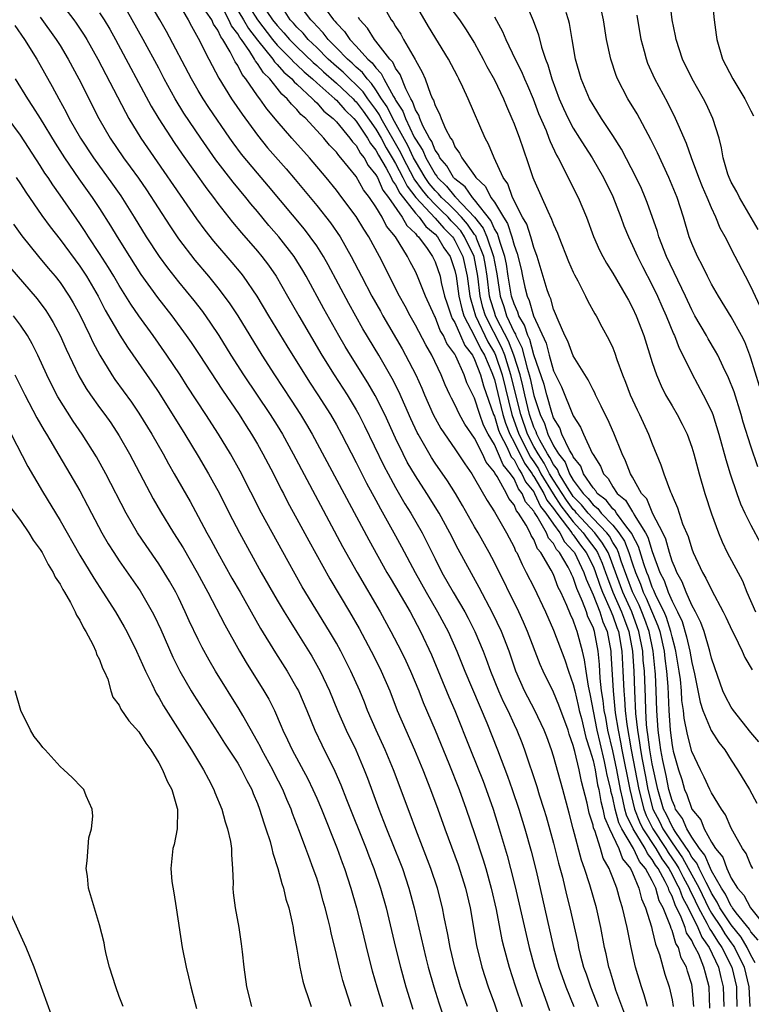
# Model space of a CAD drawing. Units: inches. Extents: x 2607000 to 2610000, y 1521000 to 1524000.
# Drawn here: x 2608787 to 2608861, y 1522009 to 1522109 of the extents above; entities that cross this region are included whole.
import ezdxf

# ---------------------------------------------------------------- set-up
doc = ezdxf.new("R2010")
doc.units = ezdxf.units.IN
doc.header["$MEASUREMENT"] = 0
doc.layers.add('LD26071521_2ft', color=140, linetype='Continuous')

msp = doc.modelspace()

# ---------------------------------------------------------------- linework, layer by layer
at = {"layer": 'LD26071521_2ft'}
for points, elevation in [([(2608790.915, 1522110.915), (2608792.397, 1522109), (2608792.65, 1522108.65), (2608793.448, 1522107.448), (2608793.723, 1522107), (2608794.841, 1522105), (2608797.622, 1522099.622), (2608797.973, 1522099), (2608799.181, 1522097), (2608804.838, 1522088.838), (2608805.675, 1522087.674), (2608806.558, 1522086.558), (2608808.41, 1522084.41), (2608809.316, 1522083.316), (2608809.558, 1522083), (2608810.942, 1522081), (2608812.13, 1522079), (2608813.969, 1522075.969), (2608816.278, 1522072.278), (2608817.124, 1522071), (2608818.39, 1522069), (2608819, 1522067.938), (2608819.513, 1522067), (2608821, 1522064.146), (2608822.05, 1522062.05), (2608823, 1522060.313), (2608823.451, 1522059.451), (2608825, 1522056.709), (2608825.601, 1522055.601), (2608826.966, 1522053), (2608828.076, 1522051), (2608829.257, 1522049), (2608830.324, 1522047), (2608831.204, 1522045), (2608832.002, 1522043), (2608834.247, 1522037.753), (2608835.333, 1522035), (2608836.342, 1522032.343), (2608836.806, 1522031), (2608837.467, 1522029), (2608838.085, 1522027), (2608838.736, 1522024.736), (2608839.23, 1522022.77), (2608840.997, 1522015), (2608841.538, 1522013), (2608842.248, 1522011), (2608843.063, 1522009)], 7396), ([(2608850.518, 1522009), (2608850.184, 1522010.184), (2608849.894, 1522011), (2608849.309, 1522013), (2608848.861, 1522015), (2608848.458, 1522017), (2608847.989, 1522019), (2608847.742, 1522019.742), (2608847.399, 1522021), (2608847, 1522022.05), (2608846.723, 1522022.723), (2608846.634, 1522023), (2608846.036, 1522024.036), (2608845.751, 1522025), (2608845.167, 1522026.833), (2608845.061, 1522027.061), (2608845, 1522027.366), (2608844.603, 1522028.603), (2608844.398, 1522029.602), (2608843.819, 1522031.819), (2608843.587, 1522033), (2608843.163, 1522034.837), (2608843.087, 1522035.087), (2608843, 1522035.468), (2608842.589, 1522036.589), (2608842.469, 1522037), (2608841.546, 1522039.546), (2608841, 1522040.875), (2608839.936, 1522043), (2608839.648, 1522043.648), (2608838.367, 1522047), (2608837.958, 1522047.958), (2608837.476, 1522049), (2608835, 1522053.991), (2608834.462, 1522055), (2608833.351, 1522057), (2608833, 1522057.599), (2608831.78, 1522059.78), (2608831.068, 1522061), (2608830.262, 1522062.262), (2608829, 1522064.068), (2608828.629, 1522064.629), (2608827.27, 1522067), (2608827.176, 1522067.175), (2608826.545, 1522068.545), (2608825.323, 1522071.323), (2608824.648, 1522072.648), (2608823.295, 1522075), (2608821.688, 1522077.688), (2608820.245, 1522080.245), (2608818.161, 1522084.161), (2608817.694, 1522085), (2608817, 1522086.086), (2608816.357, 1522087), (2608815.764, 1522087.764), (2608812.13, 1522092.13), (2608811, 1522093.449), (2608809.391, 1522095.392), (2608808.54, 1522096.54), (2608808.218, 1522097), (2608806.09, 1522100.09), (2608805.494, 1522101), (2608805, 1522101.815), (2608804.315, 1522103), (2608801.803, 1522107.803), (2608801.124, 1522109), (2608799.924, 1522111)], 7402), ([(2608803, 1522110.648), (2608803.981, 1522109), (2608804.332, 1522108.333), (2608805, 1522107.133), (2608806.062, 1522105), (2608807.084, 1522103.084), (2608808.387, 1522101), (2608809.441, 1522099.441), (2608811, 1522097.307), (2608812.034, 1522096.034), (2608813.898, 1522093.898), (2608814.818, 1522092.817), (2608817, 1522090.165), (2608818.405, 1522088.405), (2608819.367, 1522087), (2608820.509, 1522085), (2608821.538, 1522083), (2608822.59, 1522081), (2608823.457, 1522079.457), (2608823.698, 1522079), (2608825.648, 1522075.648), (2608826.008, 1522075), (2608827.041, 1522073), (2608827.654, 1522071.654), (2608827.915, 1522071), (2608828.803, 1522069), (2608829, 1522068.616), (2608829.588, 1522067.588), (2608831, 1522065.533), (2608832.01, 1522064.01), (2608832.711, 1522063), (2608833, 1522062.524), (2608834.266, 1522060.266), (2608835, 1522059.135), (2608836.242, 1522057), (2608837, 1522055.542), (2608837.157, 1522055.157), (2608837.262, 1522055), (2608837.805, 1522053.805), (2608838.24, 1522053), (2608839, 1522051.483), (2608840.191, 1522049), (2608841, 1522047.148), (2608842.146, 1522044.146), (2608842.515, 1522043), (2608843, 1522041.629), (2608843.138, 1522041), (2608843.505, 1522039.505), (2608843.603, 1522039), (2608843.818, 1522038.182), (2608844.275, 1522036.275), (2608844.686, 1522035), (2608845, 1522033.928), (2608845.198, 1522033), (2608845.464, 1522031.463), (2608845.574, 1522031), (2608845.78, 1522029.78), (2608845.999, 1522029), (2608846.166, 1522028.166), (2608846.682, 1522027), (2608847.608, 1522025), (2608847.972, 1522023.972), (2608848.787, 1522023), (2608849, 1522022.552), (2608849.654, 1522021), (2608849.914, 1522019.914), (2608850.328, 1522019), (2608850.906, 1522017.094), (2608851, 1522016.732), (2608851.311, 1522015.311), (2608851.463, 1522015), (2608851.734, 1522014.266), (2608852.286, 1522012.286), (2608852.704, 1522011), (2608853, 1522009.698), (2608853.121, 1522009)], 7404), ([(2608856.831, 1522008.83), (2608856.766, 1522011), (2608856.376, 1522012.375), (2608856.234, 1522013), (2608855.7, 1522014.3), (2608855.355, 1522015), (2608855.206, 1522015.206), (2608855, 1522015.697), (2608854.482, 1522016.482), (2608854.331, 1522017), (2608853.938, 1522018.062), (2608853.311, 1522019.311), (2608853, 1522020.194), (2608852.714, 1522020.714), (2608852.638, 1522021), (2608852.311, 1522021.689), (2608851.581, 1522023), (2608851.34, 1522023.34), (2608851, 1522023.917), (2608850.499, 1522024.499), (2608850.267, 1522025), (2608849.071, 1522027), (2608848.399, 1522028.399), (2608848.234, 1522029), (2608848.031, 1522029.969), (2608847.775, 1522031), (2608847.398, 1522033), (2608847, 1522034.923), (2608846.509, 1522037), (2608846.279, 1522038.28), (2608846.133, 1522039), (2608846.025, 1522040.025), (2608845.871, 1522041), (2608845.737, 1522042.263), (2608845.657, 1522043.657), (2608845.52, 1522045), (2608845.148, 1522047), (2608845, 1522047.43), (2608844.485, 1522048.485), (2608844.323, 1522049), (2608843.942, 1522050.058), (2608843.357, 1522051.357), (2608843, 1522052.462), (2608842.814, 1522052.814), (2608842.745, 1522053), (2608842.479, 1522053.521), (2608841.606, 1522055), (2608841.313, 1522055.313), (2608841, 1522055.912), (2608840.48, 1522056.48), (2608840.275, 1522057), (2608839.333, 1522058.668), (2608839.059, 1522059.059), (2608839, 1522059.187), (2608838.163, 1522060.163), (2608837.823, 1522061), (2608837.453, 1522061.453), (2608837, 1522062.471), (2608836.644, 1522063), (2608835.882, 1522063.882), (2608835.434, 1522065), (2608835, 1522065.963), (2608834.38, 1522067), (2608833.912, 1522067.912), (2608833.515, 1522069), (2608833, 1522070.637), (2608832.216, 1522072.216), (2608831.94, 1522073), (2608831.109, 1522074.891), (2608831, 1522075.098), (2608830.2, 1522076.2), (2608829.852, 1522077), (2608829.521, 1522077.521), (2608829, 1522078.878), (2608828.932, 1522079), (2608828.035, 1522081), (2608827.231, 1522083), (2608827, 1522083.492), (2608826.47, 1522084.47), (2608826.207, 1522085), (2608824.993, 1522087), (2608824.09, 1522088.09), (2608823.623, 1522089), (2608823, 1522090.032), (2608822.344, 1522091), (2608821.756, 1522091.755), (2608821, 1522093.116), (2608819.462, 1522095), (2608819.233, 1522095.233), (2608819, 1522095.571), (2608818.303, 1522096.303), (2608817.731, 1522097), (2608815.892, 1522099), (2608815.406, 1522099.406), (2608815, 1522099.909), (2608814.446, 1522100.445), (2608814.026, 1522101), (2608813.469, 1522101.468), (2608813, 1522102.078), (2608812.252, 1522103), (2608811.605, 1522103.605), (2608811, 1522104.568), (2608810.8, 1522104.8), (2608810.703, 1522105), (2608810.228, 1522105.772), (2608809.374, 1522107), (2608809.21, 1522107.21), (2608809, 1522107.585), (2608808.373, 1522108.373), (2608808.107, 1522109), (2608807.107, 1522110.893)], 7408), ([(2608808.388, 1522111), (2608809.596, 1522109), (2608810.1, 1522108.101), (2608811, 1522106.944), (2608812.559, 1522105), (2608812.729, 1522104.73), (2608813, 1522104.476), (2608813.682, 1522103.682), (2608814.492, 1522103), (2608814.713, 1522102.713), (2608815, 1522102.472), (2608816.588, 1522101), (2608816.772, 1522100.772), (2608817, 1522100.582), (2608817.741, 1522099.741), (2608818.673, 1522099), (2608819, 1522098.651), (2608820.376, 1522097), (2608820.631, 1522096.631), (2608821, 1522096.254), (2608821.447, 1522095.447), (2608821.817, 1522095), (2608822.233, 1522094.233), (2608823, 1522093.291), (2608823.153, 1522093), (2608823.712, 1522091.712), (2608824.261, 1522091), (2608825.669, 1522089), (2608826.14, 1522088.14), (2608827, 1522087.345), (2608827.141, 1522087.141), (2608827.313, 1522087), (2608828.184, 1522085.816), (2608828.737, 1522085), (2608829, 1522084.457), (2608829.495, 1522083), (2608829.623, 1522082.377), (2608829.963, 1522081), (2608830.204, 1522080.204), (2608830.625, 1522079), (2608830.729, 1522078.729), (2608831, 1522078.303), (2608831.58, 1522077), (2608832.002, 1522076.002), (2608832.776, 1522075), (2608833, 1522074.575), (2608833.603, 1522073), (2608833.902, 1522071.902), (2608834.914, 1522069), (2608835, 1522068.815), (2608835.423, 1522067.423), (2608835.588, 1522067), (2608836.276, 1522065.724), (2608836.716, 1522064.716), (2608837, 1522064.388), (2608837.464, 1522063.464), (2608837.794, 1522063), (2608838.165, 1522062.165), (2608839, 1522061.144), (2608839.084, 1522061), (2608839.689, 1522059.689), (2608840.232, 1522059), (2608841, 1522057.874), (2608841.638, 1522057), (2608842.106, 1522056.106), (2608843, 1522055.151), (2608843.111, 1522055), (2608844.074, 1522053), (2608844.3, 1522052.3), (2608845, 1522050.73), (2608845.675, 1522049), (2608845.994, 1522047.994), (2608846.416, 1522047), (2608846.797, 1522045), (2608846.816, 1522044.816), (2608847.03, 1522041), (2608847.252, 1522038.748), (2608847.532, 1522037), (2608847.788, 1522035.787), (2608847.918, 1522035), (2608848.717, 1522031), (2608849.208, 1522029), (2608849.711, 1522027.711), (2608850.056, 1522027), (2608851.366, 1522025), (2608851.971, 1522023.971), (2608852.662, 1522023), (2608853, 1522022.394), (2608853.468, 1522021.468), (2608853.723, 1522021), (2608854.055, 1522020.055), (2608854.62, 1522019), (2608855.611, 1522017), (2608856.023, 1522016.023), (2608856.758, 1522015), (2608857.711, 1522013), (2608857.945, 1522011.945), (2608858.187, 1522011), (2608858.233, 1522009)], 7410), ([(2608811.43, 1522110.569), (2608812.535, 1522109), (2608813, 1522108.4), (2608813.68, 1522107.68), (2608814.248, 1522107), (2608815, 1522106.241), (2608816.65, 1522104.65), (2608817, 1522104.353), (2608817.707, 1522103.707), (2608819, 1522102.566), (2608820.687, 1522101), (2608820.832, 1522100.832), (2608821, 1522100.673), (2608821.72, 1522099.72), (2608823, 1522097.913), (2608823.526, 1522097), (2608824.03, 1522096.03), (2608824.661, 1522095), (2608825, 1522094.415), (2608825.733, 1522093), (2608826.152, 1522092.151), (2608827.054, 1522091), (2608829, 1522088.898), (2608829.872, 1522087.873), (2608830.762, 1522087), (2608830.848, 1522086.848), (2608831, 1522086.641), (2608831.81, 1522085), (2608832.257, 1522083), (2608832.511, 1522081), (2608832.603, 1522080.603), (2608833.075, 1522079), (2608834.355, 1522076.355), (2608835, 1522075.26), (2608835.123, 1522075), (2608835.789, 1522073), (2608836.78, 1522069), (2608837.488, 1522067), (2608838.665, 1522064.666), (2608839, 1522064.195), (2608839.476, 1522063.476), (2608839.725, 1522063), (2608840.949, 1522060.949), (2608841.742, 1522059.742), (2608842.3, 1522059), (2608843, 1522058.103), (2608844.005, 1522057), (2608844.416, 1522056.416), (2608845.289, 1522055.289), (2608845.452, 1522055), (2608845.928, 1522053.928), (2608846.274, 1522053), (2608846.454, 1522052.454), (2608847.017, 1522051), (2608847.891, 1522049), (2608848.174, 1522048.175), (2608848.621, 1522047), (2608848.988, 1522045), (2608849.122, 1522043), (2608849.191, 1522041), (2608849.306, 1522038.694), (2608849.487, 1522037), (2608849.715, 1522035.715), (2608849.8, 1522035), (2608849.971, 1522034.029), (2608850.312, 1522032.312), (2608850.548, 1522031), (2608851.059, 1522029), (2608851.739, 1522027.739), (2608852.078, 1522027), (2608853, 1522025.588), (2608854.068, 1522024.067), (2608855.739, 1522021), (2608856.7, 1522019), (2608857, 1522018.463), (2608857.967, 1522017), (2608858.362, 1522016.362), (2608859, 1522015.448), (2608859.202, 1522015.202), (2608859.322, 1522015), (2608860.296, 1522013), (2608860.778, 1522011), (2608860.876, 1522009)], 7414), ([(2608861.734, 1522015.734), (2608861, 1522016.568), (2608860.839, 1522016.839), (2608859.486, 1522018.514), (2608859.117, 1522019), (2608859.077, 1522019.077), (2608859, 1522019.161), (2608858.405, 1522020.405), (2608858.02, 1522021), (2608857, 1522022.768), (2608856.887, 1522023), (2608856.329, 1522024.329), (2608855.774, 1522025), (2608855, 1522026.157), (2608854.487, 1522027), (2608854.052, 1522028.052), (2608853.366, 1522029), (2608853.274, 1522029.274), (2608853, 1522029.887), (2608852.685, 1522031), (2608852.406, 1522032.406), (2608852.075, 1522033.925), (2608851.875, 1522035), (2608851.775, 1522035.775), (2608851.589, 1522037), (2608851.46, 1522039), (2608851.403, 1522041), (2608851.327, 1522042.673), (2608851.303, 1522043), (2608851.082, 1522045), (2608850.67, 1522047), (2608850.238, 1522048.238), (2608849.952, 1522049), (2608849.667, 1522049.667), (2608849, 1522051.016), (2608847.85, 1522054.15), (2608847.579, 1522055), (2608847.415, 1522055.415), (2608847, 1522056.033), (2608846.652, 1522056.652), (2608846.38, 1522057), (2608845, 1522058.441), (2608844.49, 1522059), (2608843.841, 1522059.841), (2608843, 1522060.691), (2608842.867, 1522060.867), (2608842.396, 1522061.604), (2608841.571, 1522063), (2608841.41, 1522063.41), (2608841, 1522063.915), (2608840.628, 1522064.628), (2608840.382, 1522065), (2608839.593, 1522066.407), (2608839.303, 1522067), (2608839.23, 1522067.23), (2608839, 1522067.711), (2608838.562, 1522069), (2608838.082, 1522071), (2608837.889, 1522071.889), (2608837.604, 1522073), (2608836.973, 1522075), (2608836.427, 1522076.427), (2608835.23, 1522078.77), (2608835.125, 1522079), (2608835, 1522079.372), (2608834.619, 1522080.619), (2608834.524, 1522081), (2608834.277, 1522083), (2608834.104, 1522084.104), (2608833.935, 1522085), (2608833.23, 1522086.77), (2608833.109, 1522087.109), (2608833, 1522087.247), (2608832.294, 1522088.294), (2608831.67, 1522089), (2608831, 1522089.699), (2608830.345, 1522090.345), (2608829.651, 1522091), (2608829.359, 1522091.359), (2608829, 1522091.698), (2608828.413, 1522092.413), (2608827.998, 1522093), (2608827, 1522094.661), (2608826.818, 1522095), (2608826.245, 1522096.245), (2608824.71, 1522099), (2608824.157, 1522100.158), (2608823.583, 1522101), (2608823, 1522101.903), (2608822.55, 1522102.55), (2608822.101, 1522103), (2608821.641, 1522103.641), (2608821, 1522104.194), (2608820.598, 1522104.598), (2608820.125, 1522105), (2608819, 1522106.168), (2608818.169, 1522107), (2608817.668, 1522107.668), (2608817, 1522108.337), (2608816.699, 1522108.699), (2608816.392, 1522109), (2608814.903, 1522111)], 7418), ([(2608823.42, 1522111), (2608824.556, 1522109), (2608824.755, 1522108.755), (2608825, 1522108.317), (2608825.522, 1522107.522), (2608825.803, 1522107), (2608826.976, 1522104.976), (2608827, 1522104.912), (2608827.698, 1522103.698), (2608827.987, 1522103), (2608828.541, 1522101.459), (2608828.751, 1522101), (2608828.848, 1522100.848), (2608829, 1522100.313), (2608829.456, 1522099.456), (2608829.61, 1522099), (2608830.044, 1522097.956), (2608830.559, 1522097), (2608830.75, 1522096.75), (2608831, 1522096.121), (2608831.478, 1522095.478), (2608831.69, 1522095), (2608833, 1522093.21), (2608833.137, 1522093), (2608834.114, 1522092.114), (2608834.654, 1522091), (2608835, 1522090.5), (2608835.919, 1522089), (2608836.348, 1522088.348), (2608836.777, 1522087), (2608837, 1522086.141), (2608837.32, 1522085.32), (2608837.712, 1522083.712), (2608837.851, 1522083), (2608838.092, 1522081.907), (2608838.319, 1522081), (2608838.536, 1522080.537), (2608838.977, 1522079), (2608840.233, 1522076.233), (2608840.549, 1522075), (2608841, 1522073.419), (2608841.815, 1522071.815), (2608843, 1522068.853), (2608843.714, 1522067.714), (2608844.019, 1522067), (2608844.914, 1522065.086), (2608845, 1522064.926), (2608845.754, 1522063.754), (2608846.05, 1522063), (2608846.524, 1522062.524), (2608847, 1522061.677), (2608847.459, 1522061), (2608848.3, 1522060.3), (2608849, 1522059.127), (2608849.061, 1522059.061), (2608849.175, 1522058.825), (2608850.327, 1522057), (2608850.564, 1522056.564), (2608851, 1522055.104), (2608851.773, 1522053), (2608852.189, 1522052.189), (2608852.603, 1522051), (2608853, 1522050.077), (2608853.566, 1522049), (2608854.025, 1522048.025), (2608854.479, 1522046.479), (2608854.812, 1522045), (2608855, 1522043.875), (2608855.276, 1522042.724), (2608855.841, 1522039.841), (2608856.116, 1522039), (2608856.965, 1522036.965), (2608857.755, 1522035.755), (2608858.335, 1522035), (2608859, 1522033.967), (2608859.649, 1522033), (2608860.839, 1522031), (2608861.598, 1522029.598)], 7424), ([(2608861.809, 1522035.809), (2608861, 1522036.775), (2608859.221, 1522039), (2608859, 1522039.326), (2608858.423, 1522040.424), (2608858.159, 1522041), (2608857.33, 1522043.33), (2608857, 1522044.304), (2608856.842, 1522045), (2608856.251, 1522047), (2608855.929, 1522047.929), (2608855.379, 1522049), (2608855, 1522049.681), (2608854.428, 1522051), (2608854.035, 1522052.035), (2608853.473, 1522053), (2608853.354, 1522053.354), (2608853, 1522054.147), (2608852.741, 1522055), (2608852.371, 1522056.371), (2608852.067, 1522057), (2608851.059, 1522058.941), (2608850.439, 1522060.439), (2608849.918, 1522061), (2608849, 1522062.647), (2608848.786, 1522063), (2608848.302, 1522064.302), (2608847.957, 1522065), (2608847.105, 1522067.105), (2608846.489, 1522068.489), (2608846.219, 1522069), (2608845.836, 1522069.836), (2608845.25, 1522071), (2608845.176, 1522071.176), (2608845, 1522071.51), (2608844.519, 1522072.519), (2608843, 1522074.937), (2608842.431, 1522076.431), (2608842.14, 1522077), (2608841.454, 1522078.546), (2608841.208, 1522079.208), (2608841, 1522079.675), (2608840.718, 1522080.718), (2608840.575, 1522081), (2608840.366, 1522081.634), (2608839.346, 1522085), (2608839, 1522085.904), (2608838.777, 1522086.777), (2608838.69, 1522087), (2608838.276, 1522088.276), (2608837.868, 1522089), (2608836.845, 1522091), (2608836.363, 1522092.363), (2608835.901, 1522093), (2608834.991, 1522095), (2608834.402, 1522096.402), (2608834.071, 1522097), (2608832.362, 1522101), (2608831.819, 1522102.181), (2608831.419, 1522103), (2608831.266, 1522103.266), (2608830.356, 1522105), (2608828.33, 1522108.33), (2608826.792, 1522111)], 7426), ([(2608861.873, 1522071.873), (2608861, 1522074.701), (2608860.897, 1522075), (2608860.364, 1522076.364), (2608860.043, 1522077), (2608859, 1522078.909), (2608857.709, 1522081), (2608857, 1522082.217), (2608856.599, 1522083), (2608856.078, 1522084.078), (2608855.566, 1522085), (2608855, 1522086.321), (2608854.746, 1522087), (2608854.175, 1522089), (2608853.512, 1522091), (2608852.686, 1522093), (2608851.523, 1522095.523), (2608850.856, 1522096.856), (2608849.456, 1522099.456), (2608848.526, 1522101), (2608847.482, 1522103), (2608847.345, 1522103.345), (2608846.799, 1522105), (2608846.377, 1522107), (2608846.05, 1522109), (2608845.614, 1522111)], 7436), ([(2608861.737, 1522087.737), (2608859.829, 1522091), (2608859.569, 1522091.569), (2608859, 1522092.533), (2608858.784, 1522093), (2608858.666, 1522093.334), (2608858.182, 1522095), (2608858.029, 1522096.029), (2608857.76, 1522097), (2608857.149, 1522099), (2608856.462, 1522100.462), (2608856.179, 1522101), (2608855.03, 1522103), (2608854.071, 1522105), (2608853.413, 1522107), (2608853.356, 1522107.356), (2608853.025, 1522109), (2608852.769, 1522111)], 7440), ([(2608857.066, 1522111), (2608857.269, 1522109), (2608857.477, 1522107.477), (2608857.525, 1522107), (2608858.128, 1522105), (2608859.16, 1522103), (2608860.384, 1522101), (2608861, 1522099.775), (2608861.246, 1522099.246)], 7442), ([(2608795, 1522109.714), (2608795.473, 1522109), (2608796.039, 1522108.039), (2608796.624, 1522107), (2608800.235, 1522100.235), (2608801, 1522098.952), (2608802.554, 1522096.553), (2608803.37, 1522095.371), (2608805.871, 1522091.871), (2608806.547, 1522091), (2608807, 1522090.38), (2608808.481, 1522088.481), (2608809.391, 1522087.391), (2608811, 1522085.537), (2608811.442, 1522085), (2608812.114, 1522084.114), (2608812.892, 1522083), (2608814.06, 1522081), (2608815.189, 1522079), (2608817.538, 1522075), (2608818.789, 1522073), (2608820.087, 1522071), (2608821, 1522069.485), (2608821.271, 1522069), (2608821.855, 1522067.855), (2608823.806, 1522063.806), (2608824.232, 1522063), (2608825, 1522061.593), (2608825.945, 1522059.945), (2608826.527, 1522059), (2608827.693, 1522057), (2608828.143, 1522056.143), (2608829, 1522054.378), (2608829.69, 1522053), (2608830.828, 1522051), (2608832.01, 1522049), (2608832.358, 1522048.358), (2608833.027, 1522047), (2608833.866, 1522045), (2608834.186, 1522044.186), (2608834.615, 1522043), (2608835.429, 1522041), (2608835.909, 1522039.909), (2608836.351, 1522039), (2608837, 1522037.578), (2608837.28, 1522037), (2608837.775, 1522035.775), (2608838.066, 1522035), (2608839.298, 1522031.298), (2608839.554, 1522030.446), (2608840.021, 1522029), (2608840.252, 1522028.252), (2608841, 1522025.574), (2608841.514, 1522023.514), (2608841.904, 1522022.096), (2608842.321, 1522020.321), (2608842.659, 1522019), (2608843.454, 1522015.454), (2608843.541, 1522015), (2608843.709, 1522014.291), (2608844.048, 1522013), (2608844.3, 1522012.3), (2608844.731, 1522011), (2608845.522, 1522009)], 7398), ([(2608848.224, 1522008.224), (2608847.324, 1522010.676), (2608847, 1522011.71), (2608846.711, 1522012.711), (2608846.61, 1522013), (2608846.337, 1522014.337), (2608846.176, 1522015), (2608845.792, 1522017), (2608845.332, 1522019), (2608844.664, 1522021.336), (2608844.129, 1522023), (2608843.83, 1522023.83), (2608842.994, 1522027), (2608842.595, 1522028.595), (2608841.945, 1522031), (2608841, 1522034.361), (2608840.801, 1522035), (2608840.325, 1522036.324), (2608840.063, 1522037), (2608839.095, 1522039), (2608838.048, 1522041), (2608837.179, 1522043), (2608836.488, 1522045), (2608835.71, 1522047), (2608834.846, 1522048.846), (2608833.477, 1522051.477), (2608831.336, 1522055.336), (2608830.502, 1522057), (2608829.399, 1522059), (2608828.148, 1522061), (2608827, 1522062.777), (2608826.181, 1522064.181), (2608825.758, 1522065), (2608825, 1522066.583), (2608823.898, 1522069), (2608822.932, 1522070.932), (2608822.195, 1522072.195), (2608820.441, 1522075), (2608819.897, 1522075.897), (2608819.255, 1522077), (2608817.715, 1522079.715), (2608815.943, 1522083), (2608815.598, 1522083.598), (2608815, 1522084.574), (2608814.721, 1522085), (2608813.175, 1522087), (2608812.165, 1522088.165), (2608811, 1522089.579), (2608810.342, 1522090.342), (2608809.82, 1522091), (2608808.534, 1522092.534), (2608806.8, 1522094.8), (2608805.255, 1522097), (2608803.541, 1522099.542), (2608802.661, 1522101), (2608801.567, 1522103), (2608801, 1522104.08), (2608799.424, 1522107), (2608798.314, 1522109), (2608797.822, 1522109.822)], 7400), ([(2608855.198, 1522009), (2608855.057, 1522011), (2608855, 1522011.241), (2608854.571, 1522012.571), (2608854.462, 1522013), (2608853.941, 1522013.941), (2608853.642, 1522015), (2608853.386, 1522015.387), (2608853, 1522016.715), (2608852.906, 1522016.907), (2608852.844, 1522017.156), (2608852.086, 1522019), (2608851.701, 1522019.701), (2608851.355, 1522021), (2608851, 1522021.748), (2608850.32, 1522023), (2608849.709, 1522023.709), (2608849.112, 1522025), (2608847.926, 1522027), (2608847.622, 1522027.622), (2608847.243, 1522029), (2608847, 1522030.163), (2608846.817, 1522030.817), (2608846.786, 1522031), (2608846.442, 1522032.441), (2608846.345, 1522033), (2608846.167, 1522033.833), (2608845.711, 1522035.711), (2608845.423, 1522037), (2608844.701, 1522040.701), (2608844.522, 1522041.478), (2608844.296, 1522043), (2608844.147, 1522044.147), (2608843.943, 1522045), (2608843.406, 1522047), (2608843.273, 1522047.273), (2608843, 1522048.142), (2608842.717, 1522048.717), (2608842.354, 1522049.646), (2608841.726, 1522051), (2608841.474, 1522051.474), (2608841, 1522052.772), (2608840.762, 1522053.238), (2608839.717, 1522055), (2608839.374, 1522055.374), (2608839, 1522056.325), (2608838.729, 1522056.729), (2608838.619, 1522057), (2608838.21, 1522057.79), (2608837.451, 1522059), (2608837.243, 1522059.243), (2608837, 1522059.84), (2608836.478, 1522060.478), (2608836.23, 1522061), (2608835.27, 1522062.73), (2608835.048, 1522063.048), (2608835, 1522063.166), (2608834.178, 1522064.178), (2608833.806, 1522065), (2608833, 1522066.59), (2608832.016, 1522068.016), (2608831.472, 1522069), (2608831, 1522069.994), (2608830.646, 1522070.646), (2608830.477, 1522071), (2608830.016, 1522072.016), (2608829.603, 1522073), (2608828.661, 1522075), (2608828.05, 1522076.05), (2608827, 1522078.043), (2608826.458, 1522079), (2608825.964, 1522079.964), (2608825.403, 1522081), (2608823.368, 1522085), (2608822.269, 1522087), (2608821.763, 1522087.763), (2608821, 1522089.046), (2608819.56, 1522091), (2608819, 1522091.729), (2608817.967, 1522093), (2608816.269, 1522095), (2608814.496, 1522097), (2608813, 1522098.733), (2608811.963, 1522099.963), (2608811.233, 1522101), (2608811, 1522101.302), (2608809.837, 1522103), (2608809.449, 1522103.449), (2608809, 1522104.378), (2608808.75, 1522104.75), (2608808.252, 1522105.748), (2608807.495, 1522107), (2608807.276, 1522107.276), (2608807, 1522107.926), (2608806.557, 1522108.557), (2608806.372, 1522109), (2608805.794, 1522109.794)], 7406), ([(2608810.218, 1522110.218), (2608810.991, 1522108.991), (2608812.53, 1522107), (2608813, 1522106.434), (2608814.419, 1522105), (2608814.687, 1522104.687), (2608815, 1522104.424), (2608815.717, 1522103.717), (2608816.564, 1522103), (2608817, 1522102.59), (2608818.84, 1522101), (2608819, 1522100.847), (2608819.856, 1522099.856), (2608820.759, 1522099), (2608821, 1522098.719), (2608822.149, 1522097), (2608822.452, 1522096.452), (2608823, 1522095.79), (2608823.27, 1522095.271), (2608824.035, 1522093.965), (2608824.54, 1522093), (2608824.679, 1522092.679), (2608825, 1522092.263), (2608825.417, 1522091.417), (2608827, 1522089.411), (2608827.378, 1522089), (2608828.043, 1522088.043), (2608829, 1522087.255), (2608829.237, 1522087), (2608829.871, 1522085.871), (2608830.511, 1522085), (2608831, 1522083.579), (2608831.132, 1522083), (2608831.398, 1522081), (2608831.7, 1522079.7), (2608831.911, 1522079), (2608833, 1522076.944), (2608833.631, 1522075.631), (2608834.002, 1522075), (2608834.761, 1522073.239), (2608835, 1522072.559), (2608835.862, 1522069), (2608836.127, 1522068.127), (2608836.567, 1522067), (2608837, 1522066.198), (2608838.065, 1522064.065), (2608838.822, 1522063), (2608838.877, 1522062.877), (2608839, 1522062.727), (2608840.005, 1522061), (2608840.319, 1522060.319), (2608841, 1522059.455), (2608841.314, 1522059), (2608842.425, 1522057.575), (2608842.845, 1522057), (2608842.898, 1522056.898), (2608843, 1522056.789), (2608843.739, 1522055.739), (2608844.31, 1522055), (2608845, 1522053.619), (2608845.19, 1522053.19), (2608845.693, 1522051.693), (2608845.962, 1522051), (2608846.749, 1522049.251), (2608847, 1522048.61), (2608847.412, 1522047.412), (2608847.569, 1522047), (2608847.908, 1522045), (2608848.027, 1522043), (2608848.11, 1522041), (2608848.192, 1522040.192), (2608848.253, 1522039), (2608848.407, 1522037.593), (2608848.852, 1522035), (2608849.637, 1522031), (2608850.129, 1522029), (2608850.373, 1522028.373), (2608851.043, 1522027), (2608852.369, 1522025), (2608852.603, 1522024.603), (2608853.435, 1522023.435), (2608853.674, 1522023), (2608854.119, 1522022.119), (2608854.73, 1522021), (2608854.8, 1522020.8), (2608855, 1522020.426), (2608855.68, 1522019), (2608856.543, 1522017.457), (2608856.839, 1522016.839), (2608857, 1522016.615), (2608857.617, 1522015.617), (2608858.047, 1522015), (2608859.046, 1522013), (2608859.516, 1522011), (2608859.544, 1522010.456), (2608859.576, 1522009)], 7412), ([(2608861.422, 1522013.421), (2608861, 1522014.211), (2608860.628, 1522015), (2608860.02, 1522016.02), (2608859, 1522017.266), (2608857.859, 1522019), (2608857.581, 1522019.581), (2608857, 1522020.479), (2608856.749, 1522021), (2608856.445, 1522021.555), (2608855.742, 1522023), (2608855.523, 1522023.523), (2608855, 1522024.155), (2608854.7, 1522024.7), (2608853.373, 1522026.627), (2608853.146, 1522027), (2608853.103, 1522027.103), (2608853, 1522027.246), (2608852.449, 1522028.449), (2608852.152, 1522029), (2608851.565, 1522031), (2608851, 1522033.586), (2608850.751, 1522035), (2608850.564, 1522036.564), (2608850.487, 1522037), (2608850.425, 1522037.574), (2608850.346, 1522039), (2608850.318, 1522040.318), (2608850.203, 1522043), (2608850.091, 1522044.091), (2608850.032, 1522045), (2608849.652, 1522047), (2608849.483, 1522047.483), (2608848.916, 1522049), (2608848.011, 1522051), (2608846.666, 1522054.666), (2608846.517, 1522055), (2608845.97, 1522055.97), (2608845.167, 1522057), (2608843.336, 1522059), (2608843.189, 1522059.189), (2608843, 1522059.381), (2608842.305, 1522060.305), (2608841, 1522062.338), (2608840.601, 1522063), (2608840.052, 1522064.052), (2608839.425, 1522065), (2608839, 1522065.757), (2608838.363, 1522067), (2608837.675, 1522069), (2608836.685, 1522073), (2608836.048, 1522075), (2608835.758, 1522075.758), (2608834.094, 1522079), (2608833.838, 1522079.838), (2608833.547, 1522081), (2608833.324, 1522083), (2608832.948, 1522085), (2608831.991, 1522087), (2608831.593, 1522087.592), (2608831, 1522088.263), (2608830.628, 1522088.628), (2608830.311, 1522089), (2608829.651, 1522089.651), (2608829, 1522090.265), (2608828.314, 1522091), (2608827.722, 1522091.722), (2608826.886, 1522092.886), (2608825.763, 1522095), (2608825.522, 1522095.523), (2608823.536, 1522099), (2608823.363, 1522099.363), (2608823, 1522099.896), (2608822.19, 1522101), (2608821.702, 1522101.702), (2608821, 1522102.405), (2608820.359, 1522103), (2608819.681, 1522103.681), (2608819, 1522104.259), (2608818.177, 1522105), (2608817, 1522106.177), (2608816.14, 1522107), (2608815.622, 1522107.623), (2608815, 1522108.234), (2608814.651, 1522108.651), (2608814.322, 1522109), (2608813.802, 1522109.801)], 7416), ([(2608817.867, 1522110.132), (2608818.704, 1522109), (2608818.852, 1522108.852), (2608819, 1522108.654), (2608819.81, 1522107.81), (2608820.36, 1522107), (2608821, 1522106.332), (2608822.197, 1522105), (2608822.628, 1522104.628), (2608823, 1522104.109), (2608823.545, 1522103.545), (2608823.803, 1522103), (2608824.771, 1522101.229), (2608824.952, 1522100.952), (2608825, 1522100.851), (2608825.737, 1522099.737), (2608825.987, 1522099), (2608826.885, 1522097.114), (2608827, 1522096.896), (2608827.752, 1522095.752), (2608828.044, 1522095), (2608829, 1522093.334), (2608829.158, 1522093.158), (2608829.247, 1522093), (2608830.149, 1522092.149), (2608831, 1522091.099), (2608831.056, 1522091.056), (2608831.094, 1522091), (2608832.992, 1522089), (2608833.878, 1522087.878), (2608834.251, 1522087), (2608834.914, 1522085), (2608835, 1522084.464), (2608835.238, 1522083.238), (2608835.591, 1522081), (2608835.952, 1522079.952), (2608836.248, 1522079), (2608837, 1522077.351), (2608837.133, 1522077.132), (2608837.173, 1522077), (2608837.783, 1522075.783), (2608838.321, 1522073.678), (2608838.535, 1522073), (2608838.631, 1522072.631), (2608839, 1522070.935), (2608839.631, 1522069), (2608840.073, 1522068.073), (2608840.416, 1522067), (2608841, 1522065.806), (2608841.483, 1522065), (2608842.162, 1522064.162), (2608842.618, 1522063), (2608843, 1522062.354), (2608843.99, 1522061), (2608844.492, 1522060.492), (2608845, 1522059.835), (2608845.473, 1522059.473), (2608845.833, 1522059), (2608847, 1522057.768), (2608847.619, 1522057), (2608848.174, 1522056.174), (2608848.638, 1522055), (2608849, 1522053.863), (2608849.296, 1522053), (2608849.803, 1522051.803), (2608850.093, 1522051), (2608850.393, 1522050.393), (2608851.578, 1522047.578), (2608851.759, 1522047), (2608852.2, 1522045), (2608852.277, 1522044.277), (2608852.452, 1522043), (2608852.566, 1522041.434), (2608852.667, 1522039), (2608852.799, 1522037), (2608853, 1522035.471), (2608853.076, 1522035.076), (2608853.132, 1522034.868), (2608853.67, 1522033), (2608853.996, 1522031.996), (2608854.276, 1522031), (2608854.5, 1522030.5), (2608855, 1522029.004), (2608855.916, 1522027.916), (2608856.27, 1522027), (2608857, 1522025.644), (2608857.395, 1522025), (2608858.138, 1522024.138), (2608858.541, 1522023), (2608859, 1522022.017), (2608859.645, 1522021), (2608860.291, 1522020.291), (2608860.957, 1522019), (2608862.547, 1522017)], 7420), ([(2608830.399, 1522110.399), (2608831.464, 1522109), (2608832.093, 1522108.092), (2608833, 1522106.622), (2608833.87, 1522105), (2608834.249, 1522104.249), (2608835, 1522102.894), (2608835.914, 1522101), (2608836.226, 1522100.226), (2608836.777, 1522099), (2608837, 1522098.449), (2608837.536, 1522097), (2608837.905, 1522095.904), (2608838.437, 1522094.437), (2608838.913, 1522093), (2608839, 1522092.775), (2608840.414, 1522089.586), (2608840.804, 1522088.804), (2608841, 1522088.251), (2608841.388, 1522087.388), (2608841.521, 1522087), (2608842.508, 1522084.508), (2608843, 1522083.414), (2608843.133, 1522083.133), (2608843.464, 1522082.536), (2608844.245, 1522081), (2608844.481, 1522080.481), (2608845.193, 1522079.193), (2608845.313, 1522079), (2608845.891, 1522077.891), (2608846.606, 1522076.606), (2608847, 1522075.742), (2608847.212, 1522075.212), (2608847.423, 1522074.577), (2608847.989, 1522073), (2608848.281, 1522072.281), (2608848.769, 1522071), (2608849.465, 1522069.465), (2608849.701, 1522069), (2608850.621, 1522067), (2608851, 1522066.008), (2608851.882, 1522063.883), (2608852.169, 1522063), (2608852.832, 1522061.168), (2608852.945, 1522060.945), (2608853, 1522060.773), (2608853.543, 1522059.543), (2608853.709, 1522059), (2608854.071, 1522057.929), (2608854.628, 1522056.628), (2608855, 1522055.38), (2608855.147, 1522055), (2608856.075, 1522053), (2608856.423, 1522052.423), (2608857, 1522051.218), (2608858.193, 1522049), (2608858.459, 1522048.458), (2608859.088, 1522047.088), (2608859.293, 1522046.707), (2608860.122, 1522045), (2608860.38, 1522044.38), (2608861.11, 1522043.11)], 7428), ([(2608838.329, 1522110.329), (2608838.935, 1522108.935), (2608839.46, 1522107.46), (2608839.772, 1522106.228), (2608840.191, 1522105), (2608840.429, 1522104.429), (2608840.829, 1522103), (2608841.564, 1522101), (2608841.997, 1522099.997), (2608842.468, 1522099), (2608843, 1522098.003), (2608843.637, 1522097), (2608844.151, 1522096.15), (2608844.893, 1522095), (2608846.061, 1522093), (2608847, 1522091.089), (2608847.799, 1522089), (2608848.12, 1522088.12), (2608848.576, 1522087), (2608849, 1522086.127), (2608849.488, 1522085), (2608849.997, 1522083.997), (2608851, 1522082.099), (2608851.54, 1522081), (2608851.976, 1522079.976), (2608852.416, 1522079), (2608853.16, 1522077.16), (2608853.241, 1522077), (2608853.717, 1522075.717), (2608854.095, 1522075), (2608855, 1522073.14), (2608856.171, 1522071), (2608857, 1522069.325), (2608857.13, 1522069), (2608857.758, 1522067), (2608858.438, 1522064.438), (2608858.875, 1522063), (2608859.559, 1522061), (2608859.946, 1522059.946), (2608860.387, 1522059), (2608861, 1522057.766), (2608861.949, 1522055.949)], 7432), ([(2608861.709, 1522063.709), (2608861, 1522065.774), (2608860.222, 1522068.222), (2608860.006, 1522069), (2608859.279, 1522071.279), (2608858.724, 1522072.724), (2608858.19, 1522073.81), (2608857.634, 1522075), (2608857.417, 1522075.417), (2608856.659, 1522076.659), (2608856.479, 1522077), (2608855.327, 1522079), (2608855, 1522079.61), (2608854.366, 1522081), (2608852.439, 1522085), (2608851.669, 1522087), (2608851.526, 1522087.526), (2608850.477, 1522090.477), (2608850.272, 1522091), (2608849.892, 1522091.892), (2608849.382, 1522093), (2608847.878, 1522095.878), (2608847, 1522097.283), (2608845.871, 1522099), (2608845, 1522100.376), (2608844.65, 1522101), (2608843.802, 1522103), (2608843.237, 1522105), (2608842.877, 1522107), (2608842.61, 1522108.61), (2608842.51, 1522109), (2608842.259, 1522109.74)], 7434), ([(2608789, 1522109.259), (2608790.615, 1522107), (2608791, 1522106.377), (2608791.826, 1522105), (2608792.917, 1522103), (2608794.935, 1522099), (2608796.076, 1522097), (2608797.431, 1522095), (2608798.107, 1522094.107), (2608798.937, 1522092.937), (2608799.75, 1522091.75), (2608802.11, 1522088.11), (2608803, 1522086.785), (2608804.646, 1522084.646), (2608806.047, 1522083), (2608807, 1522081.825), (2608807.638, 1522081), (2608808.21, 1522080.21), (2608809.001, 1522079.001), (2608811.436, 1522075), (2608812.726, 1522073), (2608814.433, 1522070.433), (2608815.362, 1522069), (2608815.979, 1522067.979), (2608816.548, 1522067), (2608822.29, 1522056.29), (2608824.121, 1522053), (2608824.441, 1522052.441), (2608825, 1522051.529), (2608826.465, 1522049), (2608827.525, 1522047), (2608828.626, 1522044.626), (2608830.398, 1522040.398), (2608831.012, 1522039), (2608832.57, 1522035), (2608833.853, 1522031.853), (2608834.18, 1522031), (2608834.876, 1522029), (2608835.496, 1522027), (2608836.296, 1522024.296), (2608836.642, 1522023), (2608837.116, 1522021.116), (2608838.525, 1522015), (2608839.055, 1522013), (2608839.526, 1522011.526), (2608840.154, 1522009.846), (2608840.591, 1522008.591)], 7394), ([(2608861.197, 1522023), (2608861, 1522023.32), (2608860.496, 1522024.496), (2608860.126, 1522025), (2608859, 1522027.08), (2608858.424, 1522028.425), (2608858.016, 1522029), (2608857, 1522030.665), (2608856.832, 1522031), (2608856.255, 1522032.255), (2608855.878, 1522033), (2608855, 1522034.86), (2608854.56, 1522036.56), (2608854.224, 1522038.224), (2608854.156, 1522039), (2608854.008, 1522040.008), (2608853.954, 1522041), (2608853.846, 1522042.154), (2608853.737, 1522043), (2608853.402, 1522045), (2608853.328, 1522045.328), (2608853, 1522046.465), (2608852.883, 1522047), (2608852.433, 1522048.433), (2608852.197, 1522049), (2608851.398, 1522050.602), (2608851.168, 1522051.168), (2608851, 1522051.497), (2608850.601, 1522052.601), (2608850.432, 1522053), (2608850.137, 1522053.863), (2608849.62, 1522055.62), (2608849, 1522056.762), (2608848.933, 1522056.933), (2608848.421, 1522057.579), (2608847.371, 1522059), (2608847.232, 1522059.232), (2608847, 1522059.425), (2608846.319, 1522060.319), (2608845.429, 1522061), (2608845.275, 1522061.275), (2608845, 1522061.55), (2608844.046, 1522063), (2608843.769, 1522063.769), (2608843, 1522064.695), (2608842.914, 1522064.914), (2608842.844, 1522065), (2608842.612, 1522065.387), (2608841.853, 1522067), (2608841.632, 1522067.632), (2608841, 1522068.657), (2608840.819, 1522069.182), (2608840.303, 1522071), (2608840.032, 1522072.032), (2608839, 1522075.036), (2608838.589, 1522076.589), (2608838.382, 1522077), (2608838.059, 1522078.059), (2608837.49, 1522079), (2608837.381, 1522079.381), (2608837, 1522080.194), (2608836.743, 1522081), (2608836.412, 1522083), (2608836.228, 1522084.228), (2608836.078, 1522085), (2608835.578, 1522086.422), (2608835.427, 1522087), (2608835.324, 1522087.324), (2608835, 1522087.818), (2608834.648, 1522088.648), (2608833, 1522090.758), (2608832.771, 1522091), (2608832.053, 1522092.053), (2608831, 1522092.864), (2608830.874, 1522093), (2608830.196, 1522094.196), (2608829.476, 1522095), (2608829.341, 1522095.341), (2608829, 1522095.786), (2608828.66, 1522096.661), (2608828.437, 1522097), (2608827.759, 1522098.241), (2608827.441, 1522099), (2608827.344, 1522099.343), (2608827, 1522099.883), (2608826.717, 1522100.717), (2608826.53, 1522101), (2608826.018, 1522101.982), (2608825.455, 1522103.455), (2608825, 1522104.081), (2608824.705, 1522104.705), (2608824.42, 1522105), (2608823, 1522106.841), (2608822.861, 1522107), (2608822.145, 1522108.145), (2608821.365, 1522109), (2608821.24, 1522109.239)], 7422), ([(2608835, 1522109.282), (2608835.816, 1522107.816), (2608836.147, 1522107), (2608837.096, 1522105), (2608837.748, 1522103.748), (2608838.055, 1522103), (2608838.351, 1522102.351), (2608838.926, 1522101), (2608839.488, 1522099.488), (2608840.234, 1522097.766), (2608840.534, 1522097), (2608840.652, 1522096.652), (2608841.287, 1522095.287), (2608841.46, 1522095), (2608841.981, 1522094.019), (2608842.643, 1522092.644), (2608843.504, 1522091), (2608844.324, 1522089), (2608845.029, 1522087.029), (2608845.649, 1522085.649), (2608845.986, 1522085), (2608846.348, 1522084.348), (2608847, 1522083.333), (2608848.359, 1522081), (2608848.575, 1522080.575), (2608849, 1522079.807), (2608849.373, 1522079), (2608850.137, 1522077), (2608851, 1522074.27), (2608851.423, 1522073), (2608851.89, 1522071.89), (2608852.347, 1522071), (2608853, 1522069.859), (2608853.515, 1522069), (2608854.027, 1522068.027), (2608854.52, 1522067), (2608855, 1522065.669), (2608855.202, 1522065), (2608855.738, 1522063), (2608856.328, 1522061), (2608857, 1522058.92), (2608857.695, 1522057), (2608858.078, 1522056.078), (2608858.602, 1522055), (2608860.131, 1522052.131), (2608860.573, 1522051), (2608861.448, 1522049)], 7430), ([(2608861.931, 1522079.931), (2608861, 1522081.971), (2608860.439, 1522083), (2608859.384, 1522085), (2608858.376, 1522087), (2608857.89, 1522087.89), (2608857.453, 1522089), (2608857, 1522089.945), (2608856.559, 1522091), (2608856.082, 1522092.082), (2608855.715, 1522093), (2608854.965, 1522095), (2608854.47, 1522096.47), (2608853.613, 1522098.387), (2608853.367, 1522099), (2608852.566, 1522100.566), (2608851.252, 1522103), (2608850.564, 1522104.564), (2608850.401, 1522105), (2608850.204, 1522105.796), (2608849.874, 1522107), (2608849.461, 1522109.46)], 7438), ([(2608786.426, 1522108.425), (2608787.393, 1522107), (2608788.637, 1522105), (2608790.22, 1522102.22), (2608790.87, 1522101), (2608791.631, 1522099.63), (2608791.943, 1522099), (2608793.068, 1522097), (2608794.376, 1522095), (2608796.333, 1522092.333), (2608797.158, 1522091.158), (2608798.507, 1522089), (2608799.734, 1522087), (2608801.045, 1522085), (2608801.873, 1522083.873), (2608803, 1522082.452), (2608804.55, 1522080.55), (2608805.418, 1522079.419), (2608806.253, 1522078.253), (2608807.085, 1522077), (2608808.318, 1522075), (2608809.594, 1522073), (2608812.295, 1522069), (2608813, 1522067.877), (2608813.536, 1522067), (2608814.631, 1522065), (2608819.622, 1522055.622), (2608821.087, 1522053), (2608823.441, 1522049), (2608824.529, 1522047), (2608825.547, 1522045), (2608826.028, 1522044.028), (2608826.499, 1522043), (2608827.336, 1522041), (2608827.803, 1522039.803), (2608829, 1522037.023), (2608830.374, 1522033.626), (2608831.424, 1522031), (2608832.145, 1522029), (2608833, 1522026.547), (2608833.87, 1522023.87), (2608834.127, 1522023), (2608834.681, 1522021), (2608835.175, 1522018.825), (2608835.773, 1522015.773), (2608835.959, 1522015), (2608836.486, 1522013), (2608837.096, 1522011.096), (2608837.806, 1522009)], 7392), ([(2608786.469, 1522103), (2608787.698, 1522101), (2608788.224, 1522100.224), (2608789, 1522098.983), (2608790.496, 1522096.496), (2608791.438, 1522095), (2608792.89, 1522092.89), (2608794.256, 1522091), (2608795, 1522089.882), (2608796.119, 1522088.119), (2608796.783, 1522087), (2608798.032, 1522085), (2608799.189, 1522083.189), (2608800.863, 1522080.863), (2608802.313, 1522079), (2608803.784, 1522077), (2608804.283, 1522076.282), (2608805.086, 1522075.086), (2608807.463, 1522071.463), (2608809.137, 1522069), (2608809.848, 1522067.848), (2608810.404, 1522067), (2608811, 1522065.989), (2608811.559, 1522065), (2608812.616, 1522063), (2608813.411, 1522061.411), (2608813.636, 1522061), (2608814.095, 1522060.094), (2608815, 1522058.438), (2608816.197, 1522056.196), (2608818.337, 1522052.338), (2608820.323, 1522049), (2608821.298, 1522047.298), (2608822.529, 1522045), (2608823.366, 1522043.366), (2608823.549, 1522043), (2608824.405, 1522041), (2608825.171, 1522039), (2608826.033, 1522037), (2608826.923, 1522035), (2608827.743, 1522033), (2608828.531, 1522031), (2608829.266, 1522029), (2608829.978, 1522027), (2608831.349, 1522023.349), (2608832.089, 1522021), (2608832.543, 1522019), (2608833.204, 1522015.204), (2608833.748, 1522013), (2608834.381, 1522011), (2608835, 1522009.261), (2608835.575, 1522007.576)], 7390), ([(2608832.273, 1522009), (2608831.581, 1522011), (2608831, 1522013), (2608830.538, 1522015), (2608830.3, 1522016.3), (2608829.926, 1522018.074), (2608829.76, 1522019), (2608829.248, 1522021), (2608828.567, 1522023), (2608827.052, 1522026.949), (2608826.486, 1522028.486), (2608824.77, 1522033), (2608823.947, 1522035), (2608823.038, 1522037), (2608822.166, 1522039), (2608821.841, 1522039.841), (2608821.365, 1522041), (2608820.474, 1522043), (2608819.452, 1522045), (2608819, 1522045.817), (2608818.313, 1522047), (2608815.546, 1522051.546), (2608814.096, 1522054.096), (2608811.403, 1522059), (2608809.258, 1522063.258), (2608808.278, 1522065), (2608807.071, 1522067), (2608805.785, 1522069), (2608803.884, 1522071.883), (2608803.169, 1522073), (2608801.837, 1522075), (2608800.429, 1522077), (2608798.982, 1522078.982), (2608798.163, 1522080.163), (2608797.662, 1522081), (2608797, 1522082.058), (2608796.457, 1522083), (2608795.91, 1522083.909), (2608795, 1522085.326), (2608793.88, 1522087), (2608793.541, 1522087.541), (2608793, 1522088.352), (2608791, 1522091.229), (2608790.257, 1522092.257), (2608789.785, 1522093), (2608789.465, 1522093.464), (2608789, 1522094.223), (2608787, 1522097.29), (2608785.745, 1522099)], 7388), ([(2608786.554, 1522093), (2608787, 1522092.363), (2608787.53, 1522091.53), (2608789.168, 1522089.168), (2608789.999, 1522087.999), (2608791, 1522086.714), (2608793, 1522084.036), (2608793.419, 1522083.419), (2608793.692, 1522083), (2608794.86, 1522081), (2608795.582, 1522079.582), (2608797.051, 1522077.051), (2608797.823, 1522075.823), (2608800.288, 1522072.288), (2608801, 1522071.226), (2608803.654, 1522067), (2608805, 1522064.782), (2608806.05, 1522063), (2608806.39, 1522062.39), (2608807.143, 1522061), (2608808.136, 1522059), (2608809.169, 1522057), (2608811.386, 1522053), (2608813, 1522050.192), (2608813.713, 1522049), (2608814.198, 1522048.198), (2608815, 1522046.945), (2608816.51, 1522044.51), (2608817.344, 1522043), (2608818.285, 1522041), (2608819.12, 1522039), (2608820.002, 1522037), (2608820.967, 1522035), (2608821.82, 1522033), (2608822.146, 1522032.146), (2608823.281, 1522029), (2608823.778, 1522027.778), (2608824.071, 1522027), (2608825.498, 1522023.498), (2608825.686, 1522023), (2608826.353, 1522021), (2608826.884, 1522019), (2608828.073, 1522013.928), (2608828.302, 1522013), (2608828.853, 1522011), (2608829.364, 1522009.364), (2608829.87, 1522007.87)], 7386), ([(2608786.283, 1522088.283), (2608787.118, 1522087.118), (2608788.807, 1522085), (2608789.808, 1522083.808), (2608790.509, 1522083), (2608791, 1522082.381), (2608791.932, 1522081), (2608792.328, 1522080.328), (2608793, 1522079.092), (2608794.021, 1522077), (2608794.329, 1522076.329), (2608795.024, 1522075.024), (2608796.237, 1522073), (2608796.543, 1522072.543), (2608798.237, 1522070.237), (2608799, 1522069.133), (2608800.299, 1522067), (2608801.437, 1522065), (2608801.99, 1522063.99), (2608802.572, 1522063), (2608804.171, 1522060.171), (2608805, 1522058.666), (2608805.886, 1522057), (2608806.292, 1522056.292), (2608807, 1522054.967), (2608808.418, 1522052.418), (2608809.235, 1522051), (2608811.313, 1522047.313), (2608812.841, 1522044.841), (2608814.015, 1522043), (2608815, 1522041.275), (2608815.143, 1522041), (2608816.004, 1522039), (2608816.824, 1522037), (2608817.518, 1522035.518), (2608818.848, 1522032.848), (2608819.456, 1522031.456), (2608820.02, 1522029.98), (2608822.026, 1522025), (2608822.286, 1522024.286), (2608822.808, 1522023), (2608823.483, 1522021), (2608824.036, 1522019), (2608824.99, 1522015), (2608825.485, 1522013), (2608826.041, 1522011), (2608826.742, 1522008.743)], 7384), ([(2608785.916, 1522083.916), (2608788.701, 1522080.701), (2608789.547, 1522079.547), (2608789.89, 1522079), (2608790.304, 1522078.303), (2608790.998, 1522077), (2608791.618, 1522075.618), (2608792.91, 1522072.909), (2608793.644, 1522071.644), (2608794.077, 1522071), (2608795, 1522069.714), (2608795.532, 1522069), (2608796.135, 1522068.135), (2608797, 1522066.835), (2608798.049, 1522065), (2608800.444, 1522060.444), (2608801.165, 1522059.165), (2608802.488, 1522057), (2608803.47, 1522055.47), (2608804.902, 1522053), (2608805.96, 1522051), (2608807.681, 1522047.681), (2608809.174, 1522045), (2608809.851, 1522043.851), (2608811.656, 1522041), (2608812.148, 1522040.148), (2608812.713, 1522039), (2608813.404, 1522037.404), (2608813.562, 1522037), (2608814.04, 1522036.04), (2608814.506, 1522035), (2608816.09, 1522032.09), (2608816.613, 1522031), (2608817, 1522030.117), (2608817.481, 1522029), (2608819.092, 1522025), (2608819.586, 1522023.586), (2608819.812, 1522023), (2608820.466, 1522021), (2608821.047, 1522019), (2608821.553, 1522017), (2608822.211, 1522014.211), (2608822.618, 1522012.618), (2608823.08, 1522011), (2608823.688, 1522009)], 7382), ([(2608820.491, 1522009), (2608819.84, 1522011), (2608819.647, 1522011.647), (2608819.299, 1522013), (2608819, 1522014.281), (2608818.455, 1522016.455), (2608818.353, 1522017), (2608818.167, 1522017.833), (2608817.871, 1522019), (2608817.674, 1522019.674), (2608817.324, 1522021), (2608817, 1522022.004), (2608816.657, 1522023), (2608816.192, 1522024.192), (2608815.914, 1522025), (2608815.268, 1522026.732), (2608814.556, 1522028.556), (2608814.41, 1522029), (2608813.982, 1522029.982), (2608813.586, 1522031), (2608812.7, 1522032.7), (2608812.559, 1522033), (2608811.446, 1522035), (2608811.305, 1522035.305), (2608811, 1522035.866), (2608809.516, 1522038.484), (2608809.153, 1522039.153), (2608806.744, 1522043), (2608806.101, 1522044.101), (2608805.397, 1522045.397), (2608805, 1522046.201), (2608804.095, 1522048.094), (2608803.693, 1522049), (2608803, 1522050.441), (2608802.72, 1522051), (2608802.102, 1522052.102), (2608801.567, 1522053), (2608801, 1522053.876), (2608799.714, 1522055.714), (2608798.853, 1522057), (2608797.686, 1522059), (2608795.655, 1522063), (2608794.701, 1522064.701), (2608793.252, 1522067), (2608792.331, 1522068.331), (2608790.788, 1522070.788), (2608790.099, 1522072.1), (2608789.661, 1522073), (2608788.745, 1522075), (2608788.162, 1522076.162), (2608787.69, 1522077), (2608787, 1522078.048), (2608786.302, 1522079)], 7380), ([(2608786.409, 1522073), (2608787, 1522071.861), (2608787.423, 1522071), (2608788.658, 1522068.658), (2608789.383, 1522067.382), (2608789.624, 1522067), (2608790.871, 1522064.871), (2608791.994, 1522063), (2608793, 1522061.255), (2608793.787, 1522059.787), (2608794.184, 1522059), (2608795.24, 1522057), (2608795.885, 1522055.885), (2608796.447, 1522055), (2608797, 1522054.169), (2608799.115, 1522051.114), (2608800.338, 1522049), (2608800.566, 1522048.566), (2608801.204, 1522047.204), (2608802.421, 1522044.421), (2608803.125, 1522043), (2608804.289, 1522041), (2608804.56, 1522040.56), (2608807, 1522036.76), (2608807.675, 1522035.675), (2608809, 1522033.657), (2608809.388, 1522033), (2608809.911, 1522031.911), (2608810.422, 1522031), (2608810.579, 1522030.579), (2608811, 1522029.589), (2608811.221, 1522029), (2608811.633, 1522027.633), (2608811.862, 1522027), (2608812.277, 1522025.723), (2608812.471, 1522025), (2608812.55, 1522024.55), (2608813.069, 1522023), (2608813.459, 1522021.459), (2608813.632, 1522021), (2608813.889, 1522019.889), (2608814.173, 1522019), (2608814.518, 1522017.481), (2608814.606, 1522017), (2608814.65, 1522016.65), (2608815, 1522014.823), (2608815.303, 1522013), (2608815.585, 1522011.585), (2608815.754, 1522011), (2608816.18, 1522009.82), (2608816.433, 1522009)], 7378), ([(2608786.045, 1522067), (2608787.73, 1522063.73), (2608789.209, 1522061.209), (2608791, 1522058.249), (2608793, 1522054.749), (2608794.41, 1522052.41), (2608795.342, 1522051), (2608796.614, 1522049), (2608797.495, 1522047.495), (2608797.766, 1522047), (2608798.764, 1522045), (2608799.648, 1522043), (2608800.3, 1522041.7), (2608800.747, 1522040.747), (2608801, 1522040.356), (2608801.489, 1522039.489), (2608804.308, 1522035), (2608805.534, 1522033), (2608806.031, 1522032.031), (2608806.596, 1522031), (2608806.696, 1522030.696), (2608807.383, 1522029), (2608807.716, 1522027.716), (2608807.973, 1522027), (2608808.265, 1522025.735), (2608808.374, 1522025), (2608808.366, 1522024.366), (2608808.488, 1522023), (2608808.532, 1522021.469), (2608808.504, 1522021), (2608808.539, 1522020.539), (2608808.739, 1522019), (2608809.115, 1522017), (2608809.35, 1522015.35), (2608809.45, 1522014.55), (2608809.609, 1522013), (2608809.883, 1522011), (2608810.408, 1522009)], 7376), ([(2608785.823, 1522059.823), (2608787, 1522058.261), (2608787.848, 1522057), (2608788.277, 1522056.277), (2608789, 1522055.311), (2608789.188, 1522055), (2608789.782, 1522053.782), (2608790.303, 1522053), (2608790.502, 1522052.502), (2608791, 1522051.805), (2608791.269, 1522051.269), (2608791.449, 1522051), (2608792.061, 1522049.939), (2608792.544, 1522049), (2608792.67, 1522048.67), (2608793, 1522048.154), (2608793.368, 1522047.368), (2608793.606, 1522047), (2608794.32, 1522045.68), (2608794.633, 1522045), (2608794.702, 1522044.701), (2608795, 1522044.164), (2608795.306, 1522043.306), (2608795.475, 1522043), (2608795.836, 1522042.164), (2608796.152, 1522041), (2608796.346, 1522040.346), (2608797, 1522039.528), (2608797.153, 1522039.153), (2608797.958, 1522037.958), (2608799, 1522036.842), (2608799.692, 1522035.692), (2608800.205, 1522035), (2608801, 1522033.707), (2608801.394, 1522033), (2608801.843, 1522031.843), (2608802.329, 1522031), (2608802.881, 1522029.119), (2608802.904, 1522029), (2608802.889, 1522028.889), (2608802.883, 1522027), (2608802.58, 1522025.42), (2608802.438, 1522025), (2608802.21, 1522023), (2608802.319, 1522021.681), (2608802.525, 1522020.525), (2608802.769, 1522019), (2608803.358, 1522015), (2608803.77, 1522013), (2608804.026, 1522012.026), (2608804.247, 1522011), (2608804.698, 1522009.302), (2608804.813, 1522008.813)], 7374), ([(2608797.401, 1522009), (2608797, 1522010.03), (2608796.651, 1522011), (2608796.019, 1522013), (2608795.681, 1522014.319), (2608795.535, 1522015), (2608795.472, 1522015.472), (2608795, 1522017.266), (2608793.883, 1522021), (2608793.771, 1522022.229), (2608793.661, 1522023), (2608793.759, 1522023.759), (2608793.918, 1522026.082), (2608794.202, 1522027), (2608794.307, 1522028.307), (2608794.247, 1522029), (2608793.636, 1522030.364), (2608793.399, 1522031), (2608793.214, 1522031.214), (2608792.217, 1522032.217), (2608791.397, 1522033), (2608791, 1522033.313), (2608789.511, 1522035), (2608789.244, 1522035.244), (2608789, 1522035.625), (2608788.381, 1522036.381), (2608788.02, 1522037), (2608787.031, 1522039), (2608786.469, 1522041)], 7372), ([(2608790.14, 1522008.14), (2608788.369, 1522013), (2608787.559, 1522015), (2608785.739, 1522019)], 7370)]:
    msp.add_lwpolyline(points, dxfattribs=dict(at, elevation=elevation))

doc.saveas('drawing.dxf')
